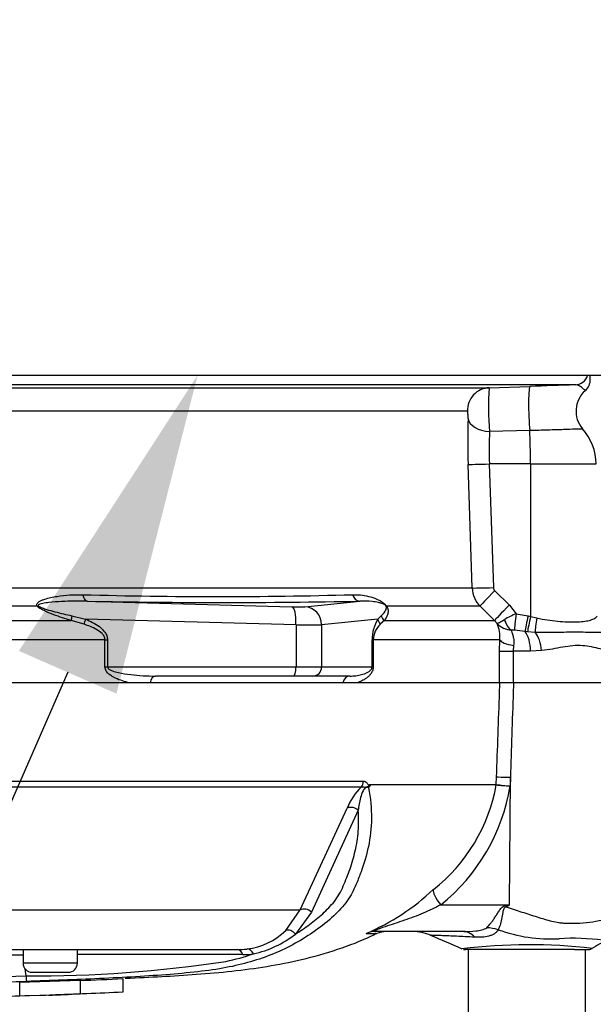
# Model space of a CAD drawing. Units: millimetres. Extents: x 0 to 594, y 0 to 420.
# Drawn here: x 126 to 134, y 301 to 315 of the extents above; entities that cross this region are included whole.
import ezdxf
from ezdxf import colors
from ezdxf.entities.mleader import LeaderData, LeaderLine
from ezdxf.enums import TextEntityAlignment as Align
from ezdxf.math import Vec2, Vec3

# ---------------------------------------------------------------- set-up
doc = ezdxf.new("R2010")
doc.units = ezdxf.units.MM
for name, color, linetype in [('Default', 7, 'Continuous'), ('II2-01-STD', 7, 'Continuous'), ('PART5', 7, 'Continuous'), ('TSH-1', 7, 'Continuous')]:
    doc.layers.add(name, color=color, linetype=linetype)
doc.styles.add('SEACAD_Arial', font='arial.ttf')
doc.dimstyles.new('ISO-InstDr', dxfattribs={"dimtxt": 3.2, "dimasz": 4.48, "dimexe": 1.6, "dimexo": 1.6, "dimgap": 0.8, "dimtad": 1, "dimdec": 0, "dimlfac": 8, "dimzin": 0, "dimdsep": 46, "dimtxsty": 'SEACAD_Arial', "dimblk1": '_SE_FILLED', "dimblk2": '_SE_FILLED', "dimsah": 1, "dimcen": 1.6, "dimadec": 0, "dimazin": 0, "dimtfac": 0.5, "dimtofl": 0, "dimtmove": 0, "dimatfit": 3, "dimfxl": 1, "dimtzin": 0, "dimarcsym": 0})

# ---------------------------------------------------------------- blocks, each defined once
blk = doc.blocks.new('SE4')
at = {"layer": 'II2-01-STD', "color": 7, "linetype": 'Continuous'}
for p, q in [((134.362, 309.741), (121.658, 309.741)), ((134.195, 309.685), (134.195, 309.741)), ((133.988, 309.61), (121.888, 309.61)), ((122.195, 309.569), (132.799, 309.569)), ((132.799, 309.569), (133.364, 309.589)), ((132.499, 309.246), (122.167, 309.246)), ((133.362, 308.977), (132.805, 308.964)), ((132.564, 306.802), (132.507, 308.511)), ((133.37, 308.516), (132.801, 308.516)), ((132.801, 308.516), (132.858, 306.807)), ((133.37, 308.516), (133.372, 306.409)), ((133.37, 308.516), (134.28, 308.516)), ((122.363, 306.802), (132.564, 306.802)), ((132.877, 306.765), (133.078, 306.566)), ((126.548, 306.55), (122.373, 306.55)), ((127.237, 306.619), (130.071, 306.543)), ((130.248, 306.543), (131.008, 306.619)), ((132.674, 306.55), (131.382, 306.55)), ((132.874, 306.351), (132.674, 306.55)), ((133.078, 306.566), (133.174, 306.447)), ((127.028, 306.418), (127.215, 306.372)), ((130.127, 306.293), (127.215, 306.372)), ((131.261, 306.372), (130.48, 306.293)), ((131.261, 306.372), (131.307, 306.418)), ((133.174, 306.447), (133.338, 306.417)), ((133.338, 306.417), (133.372, 306.409)), ((133.372, 306.409), (133.457, 306.388)), ((122.367, 306.351), (127.016, 306.351)), ((127.195, 306.3), (127.016, 306.351)), ((130.127, 306.293), (130.127, 305.71)), ((130.48, 306.293), (130.48, 305.71)), ((131.35, 306.351), (131.293, 306.3)), ((131.35, 306.351), (132.874, 306.351)), ((132.909, 306.312), (132.874, 306.351)), ((133.296, 306.202), (133.149, 306.219)), ((133.331, 306.198), (133.296, 306.202)), ((133.437, 306.189), (133.331, 306.198)), ((127.484, 306.086), (122.689, 306.086)), ((127.484, 305.71), (127.484, 306.086)), ((127.484, 306.086), (127.519, 306.086)), ((127.519, 306.086), (127.519, 305.71)), ((131.179, 305.71), (131.179, 306.086)), ((131.179, 306.086), (131.194, 306.086)), ((132.945, 306.086), (131.194, 306.086)), ((131.194, 306.086), (131.194, 305.71)), ((132.942, 305.928), (132.945, 306.086)), ((133.137, 306.007), (133.131, 305.928)), ((132.942, 305.928), (133.131, 305.928)), ((132.942, 305.491), (132.942, 305.928)), ((133.37, 305.928), (133.131, 305.928)), ((133.131, 305.928), (133.131, 305.491)), ((133.525, 305.936), (133.37, 305.928)), ((127.484, 305.71), (127.519, 305.71)), ((127.519, 305.71), (130.127, 305.71)), ((130.127, 305.71), (130.48, 305.71)), ((130.48, 305.71), (131.179, 305.71)), ((131.179, 305.71), (131.194, 305.71)), ((130.094, 305.585), (128.182, 305.585)), ((130.36, 305.585), (130.094, 305.585)), ((130.872, 305.585), (130.36, 305.585)), ((128.111, 305.491), (127.824, 305.491)), ((130.971, 305.491), (130.774, 305.491)), ((133.131, 305.491), (132.947, 305.491))]:
    blk.add_line(p, q, dxfattribs=at)
for centre, radius, start, end in [((134.016, 309.672), 0.18, 308.3854, 5.375), ((136.293, 309.302), 3.504, 175.6297, 185.5338), ((146.842, -80.869), 390.69, 91.88543, 91.97707), ((134.375, 309.247), 0.375, 131.1136, 220.3571), ((141.857, 308.83), 9.355, 178.0717, 181.9568), ((136.695, 308.707), 3.898, 176.2109, 182.7949), ((133.531, 308.503), 0.75, 1, 41.8922), ((132.94, 306.814), 0.375, 181.9575, 224.8756), ((132.921, 306.809), 0.0622, 182.0345, 225.2882), ((129.044, 375.643), 68.959, 268.44926, 271.55074), ((129.122, 412.22), 105.618, 268.97709, 271.02291), ((131.702, 306.092), 0.523, 147.5922, 180.6672), ((133.7, 305.187), 1.366, 112.6653, 120.3584), ((131.489, 306.08), 0.294, 131.5467, 178.9168), ((132.427, 306.118), 0.52, 356.4069, 21.8862), ((133.114, 306.495), 0.275, 221.7908, 268.2644), ((133.119, 305.918), 0.303, 84.4456, 92.5816)]:
    blk.add_arc(centre, radius, start, end, dxfattribs=at)
for centre, major_axis, ratio, start_param, end_param in [((133.982, 309.797), (0, 0.187), 0.998001, 3.176499, 4.408723), ((132.81, 309.257), (0, -0.313), 0.99543, 3.176499, 4.747296), ((133.377, 309.214), (0.013, -0.375), 0.080264, 3.144657, 5.393485), ((132.818, 309.156), (-0.312, 0.011), 0.615567, 0.115975, 1.55197), ((133.331, 308.503), (0, 0.75), 0.052336, 4.729842, 5.395775), ((132.818, 308.522), (-0.312, -0.01), 0.015718, 0.110227, 1.51789), ((132.875, 306.813), (-0.312, -0.01), 0.015719, 0.111947, 1.517891), ((127.241, 306.744), (-0.002, -0.125), 0.524302, 5.005666, 6.239712), ((131.012, 306.744), (0.003, -0.125), 0.851446, 4.978516, 6.212562), ((132.893, 306.771), (-0.22, -0.222), 0.024943, 4.761624, 6.204182), ((126.59, 306.638), (-0.094, -0.0824), 0.44853, 0.773542, 0.933128), ((130.007, 306.554), (0.25, -0.009), 0.037007, -1.307624, -0.260426), ((130.062, 306.293), (0.007, 0.25), 0.25873, 4.719408, 6.244864), ((130.239, 306.293), (-0.025, 0.249), 0.965594, 4.614938, 6.140394), ((131.46, 306.638), (-0.104, -0.069), 0.588847, 0.263373, 0.422959), ((133.094, 306.572), (-0.22, -0.222), 0.024934, 4.761629, 6.205896), ((127.06, 306.439), (-0.037, -0.119), 0.204055, 4.950187, 5.607748), ((127.248, 306.372), (-0.047, -0.116), 0.240889, 4.810072, 5.472645), ((131.381, 306.372), (-0.104, 0.069), 0.89901, 0.632307, 1.29488), ((131.426, 306.439), (-0.102, 0.072), 0.934606, 0.817415, 1.474976), ((133.142, 306.454), (0.025, -0.249), 0.587547, 5.014464, 5.867024), ((133.187, 306.452), (-0.036, -0.247), 0.049279, 4.737209, 5.942771), ((133.351, 306.422), (-0.055, -0.244), 0.047229, 4.740924, 5.840314), ((133.385, 306.414), (-0.056, -0.244), 0.047146, 4.741062, 5.808408), ((133.491, 306.392), (-0.044, -0.246), 0.131778, 4.753406, 5.702559), ((129.997, 306.304), (0.5, -0.009), 0.018523, -1.308654, -0.261456), ((133.228, 305.928), (0, 0.312), 0.454497, 4.712389, 5.781892), ((133.369, 305.936), (-0.037, 0.31), 0.495503, 4.654048, 5.606747), ((133.255, 306.086), (-0.312, 0.013), 0.286638, 0.141416, 1.195159), ((130.094, 305.71), (0, 0.125), 0.258819, 3.141593, 4.712389), ((130.36, 305.71), (0, 0.125), 0.965926, 3.141593, 4.712389), ((128.182, 305.46), (0, -0.125), 0.587242, 3.141593, 4.459709), ((130.872, 305.46), (0, 0.125), 0.809412, 0, 1.318116)]:
    blk.add_ellipse(centre, major_axis=major_axis, ratio=ratio, start_param=start_param, end_param=end_param, dxfattribs=at)
for points, knots in [([(134.13, 309.531), (134.13, 309.531), (134.129, 309.532), (134.12, 309.54), (134.11, 309.549), (134.083, 309.571), (134.066, 309.583), (134.029, 309.603), (134.009, 309.61), (133.988, 309.61)], [0.1139808, 0.1139808, 0.1139808, 0.1139808, 0.25, 0.25, 0.5, 0.5, 0.75, 0.75, 1, 1, 1, 1]), ([(132.507, 309.145), (132.508, 309.155), (132.508, 309.166), (132.507, 309.189), (132.506, 309.2), (132.505, 309.221), (132.504, 309.23), (132.501, 309.242), (132.5, 309.246), (132.499, 309.246)], [0, 0, 0, 0, 0.25, 0.25, 0.5, 0.5, 0.75, 0.75, 1, 1, 1, 1]), ([(134.093, 308.999), (134.093, 308.999), (134.093, 308.999), (134.091, 308.999), (134.086, 308.999), (134.07, 308.998), (134.058, 308.998), (134.028, 308.997), (134.009, 308.997), (133.945, 308.995), (133.891, 308.993), (133.762, 308.989), (133.69, 308.987), (133.571, 308.983), (133.53, 308.982), (133.447, 308.98), (133.405, 308.978), (133.362, 308.977)], [0.4238516, 0.4238516, 0.4238516, 0.4238516, 0.4375, 0.4375, 0.5, 0.5, 0.5625, 0.5625, 0.625, 0.625, 0.75, 0.75, 0.875, 0.875, 0.9375, 0.9375, 1, 1, 1, 1]), ([(126.548, 306.55), (126.544, 306.556), (126.541, 306.563), (126.541, 306.576), (126.543, 306.582), (126.549, 306.592), (126.553, 306.597), (126.563, 306.606), (126.568, 306.61), (126.585, 306.621), (126.598, 306.627), (126.624, 306.638), (126.637, 306.643), (126.678, 306.657), (126.706, 306.664), (126.763, 306.677), (126.792, 306.682), (126.88, 306.696), (126.94, 306.702), (127.059, 306.709), (127.118, 306.71), (127.178, 306.709)], [0, 0, 0, 0, 0.03125, 0.03125, 0.0625, 0.0625, 0.09375, 0.09375, 0.125, 0.125, 0.1875, 0.1875, 0.25, 0.25, 0.375, 0.375, 0.5, 0.5, 0.75, 0.75, 1, 1, 1, 1]), ([(130.91, 306.709), (130.984, 306.712), (131.057, 306.705), (131.169, 306.677), (131.207, 306.666), (131.267, 306.638), (131.288, 306.628), (131.322, 306.606), (131.334, 306.597), (131.359, 306.576), (131.373, 306.562), (131.382, 306.55)], [0, 0, 0, 0, 0.5, 0.5, 0.75, 0.75, 0.875, 0.875, 0.9375, 0.9375, 1, 1, 1, 1]), ([(127.016, 306.351), (126.936, 306.376), (126.855, 306.402), (126.735, 306.448), (126.694, 306.464), (126.636, 306.491), (126.617, 306.501), (126.589, 306.517), (126.58, 306.523), (126.563, 306.535), (126.555, 306.542), (126.548, 306.55)], [0, 0, 0, 0, 0.5, 0.5, 0.75, 0.75, 0.875, 0.875, 0.9375, 0.9375, 1, 1, 1, 1]), ([(127.237, 306.619), (127.119, 306.622), (127.002, 306.62), (126.826, 306.611), (126.768, 306.607), (126.681, 306.597), (126.652, 306.594), (126.61, 306.585), (126.597, 306.582), (126.577, 306.576), (126.571, 306.574), (126.56, 306.567), (126.558, 306.56), (126.564, 306.555)], [0, 0, 0, 0, 0.5, 0.5, 0.75, 0.75, 0.875, 0.875, 0.9375, 0.9375, 0.96875, 0.96875, 1, 1, 1, 1]), ([(126.564, 306.555), (126.571, 306.549), (126.58, 306.544), (126.599, 306.535), (126.608, 306.531), (126.637, 306.519), (126.656, 306.513), (126.715, 306.494), (126.754, 306.483), (126.871, 306.453), (126.95, 306.435), (127.028, 306.418)], [0, 0, 0, 0, 0.0625, 0.0625, 0.125, 0.125, 0.25, 0.25, 0.5, 0.5, 1, 1, 1, 1]), ([(131.37, 306.555), (131.367, 306.56), (131.36, 306.567), (131.349, 306.574), (131.344, 306.576), (131.331, 306.582), (131.322, 306.585), (131.298, 306.593), (131.283, 306.597), (131.238, 306.607), (131.209, 306.611), (131.123, 306.62), (131.066, 306.622), (131.008, 306.619)], [0, 0, 0, 0, 0.03125, 0.03125, 0.0625, 0.0625, 0.125, 0.125, 0.25, 0.25, 0.5, 0.5, 1, 1, 1, 1]), ([(131.307, 306.418), (131.326, 306.435), (131.343, 306.453), (131.363, 306.483), (131.369, 306.494), (131.375, 306.513), (131.377, 306.519), (131.377, 306.531), (131.377, 306.535), (131.375, 306.544), (131.374, 306.549), (131.37, 306.555)], [0, 0, 0, 0, 0.5, 0.5, 0.75, 0.75, 0.875, 0.875, 0.9375, 0.9375, 1, 1, 1, 1]), ([(131.382, 306.55), (131.387, 306.542), (131.39, 306.535), (131.395, 306.523), (131.397, 306.517), (131.401, 306.5), (131.401, 306.491), (131.401, 306.464), (131.397, 306.448), (131.382, 306.402), (131.367, 306.376), (131.35, 306.351)], [0, 0, 0, 0, 0.0625, 0.0625, 0.125, 0.125, 0.25, 0.25, 0.5, 0.5, 1, 1, 1, 1]), ([(127.215, 306.372), (127.249, 306.358), (127.282, 306.343), (127.346, 306.309), (127.377, 306.29), (127.421, 306.257), (127.434, 306.245), (127.46, 306.219), (127.473, 306.205), (127.494, 306.175), (127.503, 306.158), (127.516, 306.123), (127.519, 306.105), (127.519, 306.086)], [0, 0, 0, 0, 0.25, 0.25, 0.5, 0.5, 0.625, 0.625, 0.75, 0.75, 0.875, 0.875, 1, 1, 1, 1]), ([(132.909, 306.312), (132.91, 306.312), (132.912, 306.312), (132.915, 306.314), (132.918, 306.315), (132.926, 306.318), (132.933, 306.322), (132.959, 306.336), (132.982, 306.349), (133.01, 306.366)], [0, 0, 0, 0, 0.125, 0.125, 0.25, 0.25, 0.5, 0.5, 1, 1, 1, 1]), ([(133.457, 306.388), (133.506, 306.377), (133.555, 306.368), (133.651, 306.354), (133.699, 306.348), (133.837, 306.335), (133.921, 306.332), (134.071, 306.335), (134.134, 306.342), (134.21, 306.36), (134.231, 306.368), (134.267, 306.386), (134.281, 306.397), (134.292, 306.412)], [0, 0, 0, 0, 0.125, 0.125, 0.25, 0.25, 0.5, 0.5, 0.75, 0.75, 0.875, 0.875, 1, 1, 1, 1]), ([(127.484, 306.086), (127.484, 306.094), (127.483, 306.102), (127.479, 306.118), (127.476, 306.126), (127.465, 306.147), (127.455, 306.16), (127.421, 306.194), (127.395, 306.212), (127.34, 306.243), (127.312, 306.257), (127.254, 306.28), (127.225, 306.291), (127.195, 306.3)], [0, 0, 0, 0, 0.0625, 0.0625, 0.125, 0.125, 0.25, 0.25, 0.5, 0.5, 0.75, 0.75, 1, 1, 1, 1]), ([(133.106, 306.22), (133.106, 306.212), (133.109, 306.201), (133.119, 306.173), (133.125, 306.156), (133.134, 306.119), (133.138, 306.098), (133.142, 306.054), (133.141, 306.031), (133.137, 306.007)], [0, 0, 0, 0, 0.25, 0.25, 0.5, 0.5, 0.75, 0.75, 1, 1, 1, 1]), ([(134.437, 306.199), (134.412, 306.193), (134.386, 306.189), (134.329, 306.186), (134.298, 306.186), (134.233, 306.186), (134.197, 306.187), (134.121, 306.189), (134.08, 306.19), (133.952, 306.191), (133.858, 306.189), (133.707, 306.187), (133.654, 306.186), (133.547, 306.186), (133.492, 306.187), (133.437, 306.189)], [0, 0, 0, 0, 0.125, 0.125, 0.25, 0.25, 0.375, 0.375, 0.5, 0.5, 0.75, 0.75, 0.875, 0.875, 1, 1, 1, 1]), ([(134.562, 305.928), (134.49, 305.928), (134.415, 305.943), (134.258, 305.978), (134.175, 305.998), (134.045, 306.007), (134.001, 306.007), (133.91, 305.999), (133.864, 305.992), (133.722, 305.968), (133.626, 305.947), (133.525, 305.936)], [0, 0, 0, 0, 0.25, 0.25, 0.5, 0.5, 0.625, 0.625, 0.75, 0.75, 1, 1, 1, 1]), ([(127.824, 305.491), (127.791, 305.498), (127.759, 305.507), (127.694, 305.528), (127.661, 305.54), (127.614, 305.563), (127.599, 305.571), (127.569, 305.589), (127.554, 305.6), (127.526, 305.624), (127.513, 305.637), (127.492, 305.67), (127.484, 305.689), (127.484, 305.71)], [0, 0, 0, 0, 0.25, 0.25, 0.5, 0.5, 0.625, 0.625, 0.75, 0.75, 0.875, 0.875, 1, 1, 1, 1]), ([(127.519, 305.71), (127.519, 305.702), (127.524, 305.694), (127.534, 305.684), (127.541, 305.679), (127.56, 305.668), (127.573, 305.662), (127.614, 305.647), (127.642, 305.64), (127.726, 305.62), (127.783, 305.611), (127.897, 305.598), (127.954, 305.593), (128.068, 305.586), (128.125, 305.585), (128.182, 305.585)], [0, 0, 0, 0, 0.03125, 0.03125, 0.0625, 0.0625, 0.125, 0.125, 0.25, 0.25, 0.5, 0.5, 0.75, 0.75, 1, 1, 1, 1]), ([(130.872, 305.585), (130.9, 305.585), (130.927, 305.586), (130.981, 305.593), (131.007, 305.598), (131.06, 305.611), (131.086, 305.62), (131.124, 305.64), (131.137, 305.647), (131.155, 305.662), (131.161, 305.668), (131.17, 305.68), (131.172, 305.684), (131.177, 305.695), (131.179, 305.702), (131.179, 305.71)], [0, 0, 0, 0, 0.25, 0.25, 0.5, 0.5, 0.75, 0.75, 0.875, 0.875, 0.9375, 0.9375, 0.96875, 0.96875, 1, 1, 1, 1]), ([(131.194, 305.71), (131.194, 305.689), (131.19, 305.67), (131.176, 305.638), (131.168, 305.624), (131.15, 305.6), (131.141, 305.59), (131.121, 305.571), (131.111, 305.563), (131.08, 305.54), (131.059, 305.528), (131.016, 305.507), (130.994, 305.498), (130.971, 305.491)], [0, 0, 0, 0, 0.125, 0.125, 0.25, 0.25, 0.375, 0.375, 0.5, 0.5, 0.75, 0.75, 1, 1, 1, 1])]:
    blk.add_open_spline(points, degree=3, knots=knots, dxfattribs=at)
at = {"layer": 'PART5', "color": 7, "linetype": 'Continuous'}
for p, q in [((132.947, 305.491), (122.712, 305.491)), ((133.136, 305.491), (132.947, 305.491)), ((134.597, 305.491), (133.136, 305.491)), ((132.897, 304.085), (132.901, 304.186)), ((133.081, 302.422), (133.092, 304.18)), ((133.092, 304.18), (133.088, 304.065)), ((131.029, 304.048), (122.767, 304.048)), ((122.772, 304.132), (131.059, 304.132)), ((131.15, 304.085), (132.897, 304.085)), ((132.897, 304.08), (131.153, 304.08)), ((132.897, 304.085), (132.897, 304.085)), ((132.897, 304.08), (132.897, 304.08)), ((130.186, 302.353), (130.835, 303.76)), ((130.987, 303.732), (130.341, 302.323)), ((132.13, 302.422), (133.081, 302.422)), ((133.028, 302.411), (133.081, 302.422)), ((123.404, 302.353), (130.186, 302.353)), ((129.984, 302.068), (130.186, 302.353)), ((130.341, 302.323), (130.118, 302.019)), ((131.104, 302.026), (131.245, 302.026)), ((132.449, 302.053), (131.23, 302.053)), ((121.95, 301.803), (129.313, 301.803)), ((126.352, 301.803), (126.352, 301.616)), ((127.102, 301.616), (127.102, 301.803)), ((133.748, 301.803), (132.472, 301.803)), ((132.508, 301.803), (132.508, 300.866)), ((133.977, 301.803), (133.748, 301.803)), ((133.977, 301.803), (134.161, 301.803)), ((134.133, 300.866), (134.133, 301.803)), ((127.102, 301.616), (126.352, 301.616)), ((126.394, 301.44), (126.381, 301.539)), ((126.477, 301.491), (126.977, 301.491)), ((126.304, 301.354), (127.143, 301.382)), ((126.304, 301.354), (126.304, 301.166)), ((127.143, 301.382), (127.143, 301.194)), ((127.73, 301.403), (127.73, 301.215)), ((126.304, 301.166), (127.143, 301.194)), ((126.377, 301.168), (126.666, 301.175))]:
    blk.add_line(p, q, dxfattribs=at)
for centre, radius, start, end in [((131.565, 303.479), 0.782, 133.3246, 158.9563), ((131.232, 303.956), 0.134, 133.7431, 140.1125), ((131.051, 304.026), 0.115, 28.1994, 30.9673), ((130.553, 304.505), 2.383, 308.2071, 349.7282), ((130.474, 304.489), 2.648, 308.6923, 350.7993), ((133.379, 307.747), 3.693, 262.5157, 265.4895), ((132.834, 304.088), 0.0631, 353.3921, 357.7899), ((132.834, 304.088), 0.0631, 353.5686, 357.9707), ((133.563, 311.245), 7.196, 264.6871, 266.2127), ((129.871, 304.924), 3.145, 292.9657, 313.2563), ((122.826, 318.84), 19.357, 301.8323, 301.9883), ((129.344, 302.719), 0.913, 276.685, 314.5213), ((129.219, 303.172), 1.463, 282.5825, 307.9426), ((131.373, 301.741), 0.312, 90, 114.216), ((131.74, 301.428), 0.625, 66.1248, 89.9987), ((133.647, 304.062), 2.111, 249.9531, 273.2474), ((87.152, 198.237), 113.037, 66.38954, 66.62958), ((133.353, 294.218), 7.652, 83.4591, 96.9903), ((133.97, 299.008), 2.952, 82.122, 93.9537), ((239.489, 122.377), 208.04, 120.32592, 120.40114), ((128.443, 84.785), 216.953, 89.75016, 90.35412), ((128.43, 305.05), 3.486, 282.0302, 288.5195), ((129.314, 302.876), 1.073, 269.953, 277.3206), ((129.388, 302.91), 1.175, 270.0583, 277.3257), ((132.471, 301.928), 0.125, 257.8693, 270.0009), ((134.161, 301.928), 0.125, 269.9959, 299.9273), ((121.07, -7302.523), 7604.252, 89.9602028, 89.9938781), ((126.477, 301.616), 0.125, 180, 270), ((126.494, 319.152), 17.713, 269.6757, 278.6468), ((126.977, 301.616), 0.125, 270, 0), ((121.07, 534.798), 233.419, 270.19944, 271.30682), ((121.07, 541.689), 240.384, 270.19366, 271.26991), ((127.491, 301.46), 1.098, 181.0361, 185.0121), ((126.199, 317.326), 16.16, 271.7845, 273.3466), ((125.381, 322.352), 21.206, 271.1368, 272.4965)]:
    blk.add_arc(centre, radius, start, end, dxfattribs=at)
for centre, major_axis, ratio, start_param, end_param in [((133.21, 304.175), (-0.312, 0.011), 0.004338, -1.18238, -0.137312), ((130.955, 304.137), (0, -0.125), 0.836507, 0.785398, 1.535042), ((130.91, 303.672), (-0.115, 0.048), 0.742775, 4.318025, 5.674213), ((132.248, 302.416), (-0.215, 0.227), 0.272762, 0.134802, 1.294154), ((133.264, 302.383), (-0.291, 0.553), 0.320893, 1.352757, 1.383837), ((130.265, 302.264), (-0.112, 0.056), 0.736826, 4.37331, 5.792729), ((130.042, 301.961), (-0.0864, 0.0904), 0.764894, 4.629223, 5.939091), ((131.23, 301.741), (0, -0.313), 0.986092, 3.141593, 3.564242), ((132.449, 301.428), (0, -0.625), 0.499545, 2.635149, 3.141593), ((132.887, 301.569), (-0.49, 0.388), 0.759677, 5.190842, 5.467118), ((129.313, 301.678), (0, 0.125), 0.684929, 5.185342, 6.283185), ((129.461, 301.688), (-0.016, 0.124), 0.714827, 5.098751, 6.230585)]:
    blk.add_ellipse(centre, major_axis=major_axis, ratio=ratio, start_param=start_param, end_param=end_param, dxfattribs=at)
for points, knots in [([(132.901, 304.186), (132.915, 304.579), (132.929, 304.973), (132.943, 305.366), (132.944, 305.408), (132.946, 305.449), (132.947, 305.491)], [0, 0, 0, 0, 0.904208, 0.904208, 0.904208, 1, 1, 1, 1]), ([(133.136, 305.491), (133.134, 305.449), (133.133, 305.408), (133.132, 305.366), (133.118, 304.971), (133.105, 304.575), (133.092, 304.18)], [0, 0, 0, 0, 0.095375, 0.095375, 0.095375, 1, 1, 1, 1]), ([(131.13, 304.042), (131.12, 304.047), (131.107, 304.05), (131.077, 304.033), (131.064, 304.015), (131.037, 303.968), (131.028, 303.936), (131.003, 303.845), (130.995, 303.788), (130.987, 303.732)], [0, 0, 0, 0, 0.125, 0.125, 0.25, 0.25, 0.5, 0.5, 1, 1, 1, 1]), ([(131.14, 304.052), (131.133, 304.052), (131.126, 304.053), (131.113, 304.052), (131.108, 304.051), (131.098, 304.048), (131.092, 304.046), (131.081, 304.045), (131.076, 304.047), (131.066, 304.049), (131.062, 304.05), (131.047, 304.052), (131.038, 304.051), (131.029, 304.048)], [0, 0, 0, 0, 0.25, 0.25, 0.375, 0.375, 0.5, 0.5, 0.625, 0.625, 0.75, 0.75, 1, 1, 1, 1]), ([(131.059, 304.132), (131.068, 304.132), (131.076, 304.13), (131.093, 304.123), (131.1, 304.117), (131.111, 304.105), (131.114, 304.101), (131.119, 304.094), (131.12, 304.091), (131.123, 304.086), (131.125, 304.083), (131.128, 304.078), (131.13, 304.076), (131.134, 304.075), (131.136, 304.075), (131.142, 304.078), (131.146, 304.082), (131.15, 304.085)], [0, 0, 0, 0, 0.25, 0.25, 0.5, 0.5, 0.625, 0.625, 0.6875, 0.6875, 0.75, 0.75, 0.8125, 0.8125, 0.875, 0.875, 1, 1, 1, 1]), ([(131.153, 304.08), (131.153, 304.079), (131.153, 304.078), (131.153, 304.075), (131.153, 304.073), (131.151, 304.069), (131.15, 304.067), (131.146, 304.06), (131.143, 304.056), (131.14, 304.052)], [0, 0, 0, 0, 0.125, 0.125, 0.25, 0.25, 0.5, 0.5, 1, 1, 1, 1]), ([(131.13, 304.042), (131.158, 303.894), (131.171, 303.753), (131.169, 303.482), (131.153, 303.352), (131.102, 303.107), (131.068, 302.992), (131.007, 302.825), (130.986, 302.771), (130.941, 302.664), (130.917, 302.611), (130.878, 302.541), (130.867, 302.523), (130.855, 302.505)], [0, 0, 0, 0, 0.0625, 0.0625, 0.125, 0.125, 0.1875, 0.1875, 0.21875, 0.21875, 0.25, 0.25, 0.2615292, 0.2615292, 0.2615292, 0.2615292]), ([(130.118, 302.019), (130.186, 302.061), (130.251, 302.105), (130.377, 302.199), (130.438, 302.248), (130.525, 302.326), (130.553, 302.353), (130.607, 302.41), (130.634, 302.439), (130.682, 302.502), (130.705, 302.536), (130.746, 302.607), (130.764, 302.645), (130.797, 302.722), (130.814, 302.761), (130.845, 302.839), (130.86, 302.879), (130.902, 303), (130.926, 303.083), (130.956, 303.213), (130.965, 303.257), (130.979, 303.348), (130.985, 303.394), (130.995, 303.535), (130.995, 303.632), (130.987, 303.732)], [0, 0, 0, 0, 0.125, 0.125, 0.25, 0.25, 0.3125, 0.3125, 0.375, 0.375, 0.4375, 0.4375, 0.5, 0.5, 0.5625, 0.5625, 0.625, 0.625, 0.75, 0.75, 0.8125, 0.8125, 0.875, 0.875, 1, 1, 1, 1]), ([(130.855, 302.505), (130.804, 302.427), (130.742, 302.36), (130.6, 302.222), (130.516, 302.154), (130.253, 301.961), (130.061, 301.85), (129.754, 301.719), (129.648, 301.681), (129.43, 301.615), (129.32, 301.587), (128.968, 301.516), (128.692, 301.485), (128.23, 301.449), (128.071, 301.438), (127.746, 301.419), (127.578, 301.41), (127.241, 301.395), (127.072, 301.388), (126.735, 301.375), (126.566, 301.369), (126.398, 301.364)], [0.2615292, 0.2615292, 0.2615292, 0.2615292, 0.3125, 0.3125, 0.375, 0.375, 0.5, 0.5, 0.5625, 0.5625, 0.625, 0.625, 0.75, 0.75, 0.8125, 0.8125, 0.875, 0.875, 0.9375, 0.9375, 1, 1, 1, 1]), ([(132.13, 302.422), (132.051, 302.381), (131.969, 302.341), (131.801, 302.271), (131.714, 302.239), (131.537, 302.178), (131.447, 302.149), (131.314, 302.104), (131.267, 302.088), (131.219, 302.067), (131.21, 302.061), (131.211, 302.054), (131.22, 302.053), (131.23, 302.053)], [0, 0, 0, 0, 0.25, 0.25, 0.5, 0.5, 0.75, 0.75, 0.875, 0.875, 0.9375, 0.9375, 1, 1, 1, 1]), ([(132.766, 302.106), (132.785, 302.125), (132.805, 302.148), (132.835, 302.186), (132.845, 302.199), (132.864, 302.227), (132.874, 302.242), (132.894, 302.272), (132.903, 302.287), (132.923, 302.318), (132.933, 302.333), (132.955, 302.363), (132.966, 302.377), (132.987, 302.395), (132.995, 302.4), (133.011, 302.407), (133.019, 302.41), (133.028, 302.411)], [0, 0, 0, 0, 0.25, 0.25, 0.375, 0.375, 0.5, 0.5, 0.625, 0.625, 0.75, 0.75, 0.875, 0.875, 0.9375, 0.9375, 1, 1, 1, 1]), ([(133.036, 302.394), (133.028, 302.393), (133.02, 302.391), (133.007, 302.381), (133.003, 302.373), (132.996, 302.358), (132.994, 302.35), (132.989, 302.334), (132.988, 302.325), (132.98, 302.285), (132.975, 302.254), (132.963, 302.195), (132.957, 302.168), (132.941, 302.118), (132.932, 302.097), (132.923, 302.078)], [0, 0, 0, 0, 0.0625, 0.0625, 0.125, 0.125, 0.1875, 0.1875, 0.25, 0.25, 0.5, 0.5, 0.75, 0.75, 1, 1, 1, 1]), ([(133.036, 302.394), (133.109, 302.37), (133.181, 302.346), (133.323, 302.3), (133.393, 302.277), (133.531, 302.234), (133.599, 302.213), (133.699, 302.189), (133.732, 302.183), (133.781, 302.175), (133.798, 302.173), (133.831, 302.171), (133.847, 302.17), (133.896, 302.168), (133.928, 302.168), (133.992, 302.168), (134.024, 302.169), (134.117, 302.174), (134.176, 302.181), (134.291, 302.198), (134.347, 302.209), (134.426, 302.225), (134.452, 302.231), (134.491, 302.24), (134.503, 302.244), (134.528, 302.254), (134.54, 302.259), (134.552, 302.265)], [0, 0, 0, 0, 0.125, 0.125, 0.25, 0.25, 0.375, 0.375, 0.4375, 0.4375, 0.46875, 0.46875, 0.5, 0.5, 0.5625, 0.5625, 0.625, 0.625, 0.75, 0.75, 0.875, 0.875, 0.9375, 0.9375, 0.96875, 0.96875, 1, 1, 1, 1]), ([(127.765, 301.407), (127.95, 301.415), (128.41, 301.438), (129.25, 301.492), (130.214, 301.644), (130.902, 301.862), (131.212, 302.013), (131.235, 302.024)], [0, 0, 0, 0, 0.142427, 0.416708, 0.691978, 0.979684, 1, 1, 1, 1]), ([(132.449, 302.053), (132.505, 302.053), (132.561, 302.056), (132.644, 302.066), (132.671, 302.07), (132.71, 302.08), (132.723, 302.084), (132.747, 302.093), (132.758, 302.099), (132.766, 302.106)], [0, 0, 0, 0, 0.5, 0.5, 0.75, 0.75, 0.875, 0.875, 1, 1, 1, 1]), ([(132.923, 302.078), (132.918, 302.068), (132.911, 302.058), (132.894, 302.04), (132.884, 302.031), (132.862, 302.016), (132.85, 302.01), (132.824, 301.999), (132.809, 301.994), (132.765, 301.982), (132.733, 301.977), (132.668, 301.973), (132.635, 301.973), (132.6, 301.975)], [0, 0, 0, 0, 0.125, 0.125, 0.25, 0.25, 0.375, 0.375, 0.5, 0.5, 0.75, 0.75, 1, 1, 1, 1]), ([(132.6, 301.975), (132.554, 301.978), (132.51, 301.98), (132.426, 301.984), (132.386, 301.986), (132.311, 301.99), (132.276, 301.991), (132.21, 301.994), (132.18, 301.995), (132.127, 301.997), (132.103, 301.998), (132.062, 301.999), (132.044, 302), (132.002, 302.001), (131.988, 302.002), (131.988, 302.002), (131.989, 302.002), (131.989, 302.002)], [0, 0, 0, 0, 0.0625, 0.0625, 0.125, 0.125, 0.1875, 0.1875, 0.25, 0.25, 0.3125, 0.3125, 0.375, 0.375, 0.5, 0.5, 0.5084984, 0.5084984, 0.5084984, 0.5084984])]:
    blk.add_open_spline(points, degree=3, knots=knots, dxfattribs=at)
for points in [[(127.143, 301.377), (127.338, 301.385), (127.534, 301.393), (127.73, 301.403)], [(127.73, 301.215), (127.399, 301.199), (127.068, 301.186), (126.736, 301.175)]]:
    blk.add_open_spline(points, degree=3, dxfattribs=at)
blk = doc.blocks.new('DMBLK274')
at = {"layer": 'Default', "linetype": 'Continuous'}
for points in [[(161.984, 305.283), (160.491, 305.283), (161.238, 300.803)], [(161.984, 290.448), (161.238, 294.928), (160.491, 290.448)]]:
    blk.add_hatch(color=7, dxfattribs=at).paths.add_polyline_path(points)
at = {"layer": 'Default', "color": 7, "linetype": 'Continuous'}
for p, q in [((161.238, 300.803), (161.238, 309.763)), ((135.67, 300.803), (162.838, 300.803)), ((135.67, 294.928), (162.838, 294.928)), ((161.238, 271.42), (161.238, 294.928))]:
    blk.add_line(p, q, dxfattribs=at)
at = {"layer": 'Default', "color": 7, "linetype": 'Continuous', "style": 'SEACAD_Arial'}
for s, p in [('*', (157.238, 291.266)), (')', (157.238, 287.566)), ('1.85"', (157.238, 275.6)), ('47', (153.398, 275.6)), ('(', (157.238, 272.54))]:
    blk.add_text(s, height=3.2, rotation=90, dxfattribs=at).set_placement(p, align=Align.TOP_LEFT)
blk = doc.blocks.new('_SE_FILLED')
at = {"color": 0}
blk.add_line((0, 0), (-1, 0), dxfattribs=at)
blk.add_solid([(0, 0), (-1, -0.1665), (-1, 0.1665), (0, 0)], dxfattribs=at)
blk = doc.blocks.new('DMBLK277')
at = {"layer": 'Default', "linetype": 'Continuous'}
for points in [[(242.628, 341.846), (241.134, 341.846), (241.881, 337.366)], [(242.628, 325.386), (241.881, 329.866), (241.134, 325.386)]]:
    blk.add_hatch(color=7, dxfattribs=at).paths.add_polyline_path(points)
at = {"layer": 'Default', "color": 7, "linetype": 'Continuous'}
for p, q in [((241.881, 346.326), (241.881, 337.366)), ((129.07, 337.366), (243.481, 337.366)), ((182.885, 329.866), (243.481, 329.866)), ((241.881, 329.866), (241.881, 306.819))]:
    blk.add_line(p, q, dxfattribs=at)
at = {"layer": 'Default', "color": 7, "linetype": 'Continuous', "style": 'SEACAD_Arial'}
for s, p in [(')', (237.881, 322.965)), ('2.36"', (237.881, 310.999)), ('60', (234.041, 310.999)), ('(', (237.881, 307.939))]:
    blk.add_text(s, height=3.2, rotation=90, dxfattribs=at).set_placement(p, align=Align.TOP_LEFT)

msp = doc.modelspace()

# ---------------------------------------------------------------- block references
at = {"layer": 'TSH-1'}
msp.add_blockref('SE4', (0, 0), dxfattribs=at)

# ---------------------------------------------------------------- dimensions: what is measured, and where the dimension line sits
at = {"layer": 'Default', "color": 7, "linetype": 'Continuous'}
for base, p1, p2, text, picture, middle, dimtype in [((241.881, 329.866), (121.07, 337.366), (147.295, 329.866), '\\A1;<>', 'DMBLK277', (241.881, 325.546), 160), ((161.238, 294.928), (134.07, 294.928), (134.07, 300.803), '\\A1;<> *', 'DMBLK274', (161.238, 294.126), 161)]:
    dim = msp.add_linear_dim(base=base, p1=p1, p2=p2, angle=90, text=text, dimstyle='ISO-InstDr', override={"dimpost": '\\X'}, dxfattribs=at)
    dim.commit()
    dim.dimension.update_dxf_attribs({"geometry": picture, "text_midpoint": middle, "dimtype": dimtype})

# ---------------------------------------------------------------- leaders
ml = msp.add_multileader_mtext('Standard', dxfattribs=at)
ml.set_content('{\\pxsm0.9;\\fArial|b0||i0||c0|p34;\\W1.;IDENTIFICATION PLATE\\P}', color=256)
ml.set_leader_properties()
ml.build(insert=Vec2(0, 0))
ml.multileader.update_dxf_attribs({"dogleg_length": 4.737, "arrow_head_size": 4.48})
ctx = ml.context
ctx.base_point, ctx.char_height, ctx.arrow_head_size, ctx.landing_gap_size = Vec3(60.817, 287.607), 3.2, 4.48, 1.12
notes = []
notes.append((ctx, [(0, (1, 1, 0), (118.901, 287.207), (-1, 0), 4.737, [(0, [(128.765, 309.741)], 0, [])])]))
ctx.mtext.insert = Vec3(62.817, 288.834)
for ctx, leaders in notes:
    for number, flags, end, landing, length, lines in leaders:
        leader = LeaderData()
        leader.index, (leader.has_last_leader_line, leader.has_dogleg_vector, leader.attachment_direction) = number, flags
        leader.last_leader_point, leader.dogleg_vector, leader.dogleg_length = Vec3(end), Vec3(landing), length
        for number, points, colour, breaks in lines:
            line = LeaderLine()
            line.index, line.vertices, line.color, line.breaks = number, Vec3.list(points), colors.encode_raw_color(colour), breaks
            leader.lines.append(line)
        ctx.leaders.append(leader)

doc.saveas('drawing.dxf')
